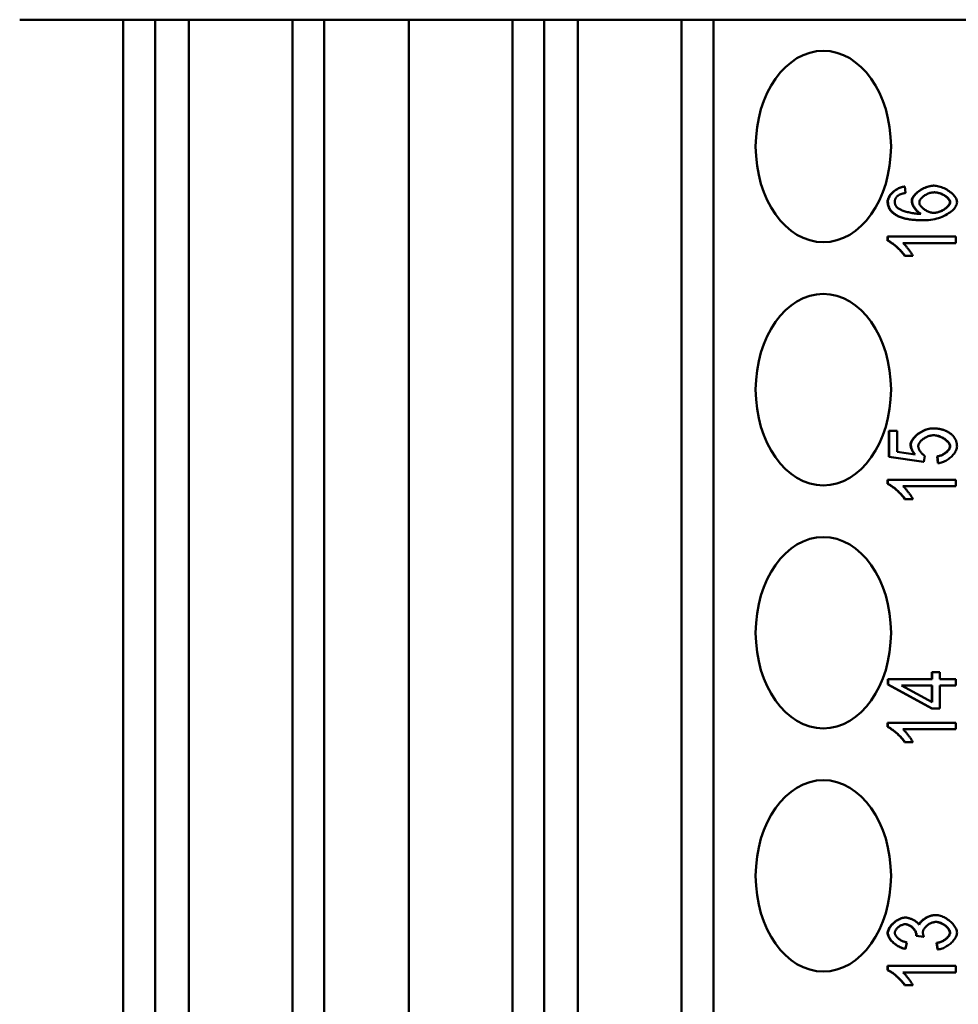
# Model space of a CAD drawing. Extents: x 0 to 420, y 0 to 594.
# Drawn here: x 174 to 193, y 252 to 272 of the extents above; entities that cross this region are included whole.
import ezdxf

# ---------------------------------------------------------------- set-up
doc = ezdxf.new("R2010")
doc.units = 0
doc.header["$LTSCALE"] = 2
doc.layers.add('Sichtbare Kanten(TC_020513_DIN)', color=7, linetype='Continuous', lineweight=50)

msp = doc.modelspace()

# ---------------------------------------------------------------- linework, layer by layer
at = {"layer": 'Sichtbare Kanten(TC_020513_DIN)'}
for p, q in [((173.74, 272.432), (175.904, 272.432)), ((175.904, 272.432), (176.569, 272.432)), ((175.904, 187.032), (175.904, 272.432)), ((177.276, 272.432), (176.569, 272.432)), ((176.569, 272.432), (176.569, 187.032)), ((177.276, 187.032), (177.276, 272.432)), ((177.276, 272.432), (179.439, 272.432)), ((179.439, 272.432), (180.104, 272.432)), ((179.439, 187.032), (179.439, 272.432)), ((181.872, 272.432), (180.104, 272.432)), ((180.104, 272.432), (180.104, 187.032)), ((181.872, 187.032), (181.872, 272.432)), ((181.872, 272.432), (184.036, 272.432)), ((184.036, 272.432), (184.7, 272.432)), ((184.036, 187.032), (184.036, 272.432)), ((185.407, 272.432), (184.7, 272.432)), ((184.7, 272.432), (184.7, 187.032)), ((185.407, 187.032), (185.407, 272.432)), ((185.407, 272.432), (187.571, 272.432)), ((187.571, 272.432), (188.236, 272.432)), ((187.571, 187.032), (187.571, 272.432)), ((197.607, 272.432), (188.236, 272.432)), ((188.236, 272.432), (188.236, 187.032)), ((192.23, 268.945), (192.237, 268.945)), ((192.237, 268.945), (192.251, 268.811)), ((192.838, 268.964), (192.845, 268.964)), ((192.635, 268.24), (192.642, 268.24)), ((191.877, 267.9), (191.884, 267.9)), ((191.877, 267.813), (191.877, 267.9)), ((191.884, 267.813), (191.884, 267.9)), ((191.884, 267.9), (193.304, 267.9)), ((193.304, 267.9), (193.304, 267.765)), ((191.877, 267.813), (191.884, 267.813)), ((193.304, 267.765), (192.198, 267.765)), ((192.232, 267.496), (192.239, 267.496)), ((192.407, 267.496), (192.239, 267.496)), ((191.901, 263.841), (191.908, 263.841)), ((191.901, 263.297), (191.901, 263.841)), ((191.908, 263.297), (191.908, 263.841)), ((191.908, 263.841), (192.074, 263.841)), ((192.074, 263.841), (192.074, 263.403)), ((192.816, 263.893), (192.823, 263.893)), ((192.074, 263.403), (192.454, 263.346)), ((191.901, 263.297), (191.908, 263.297)), ((192.628, 263.19), (191.901, 263.297)), ((192.635, 263.19), (191.908, 263.297)), ((192.628, 263.19), (192.635, 263.19)), ((192.656, 263.317), (192.635, 263.19)), ((192.911, 263.307), (192.918, 263.307)), ((192.926, 263.166), (192.911, 263.307)), ((192.933, 263.166), (192.918, 263.307)), ((192.926, 263.166), (192.933, 263.166)), ((191.877, 262.82), (191.884, 262.82)), ((191.877, 262.733), (191.877, 262.82)), ((191.877, 262.733), (191.884, 262.733)), ((191.884, 262.733), (191.884, 262.82)), ((191.884, 262.82), (193.304, 262.82)), ((193.304, 262.82), (193.304, 262.685)), ((193.304, 262.685), (192.198, 262.685)), ((192.232, 262.416), (192.239, 262.416)), ((192.407, 262.416), (192.239, 262.416)), ((191.883, 258.651), (191.89, 258.651)), ((191.883, 258.541), (191.883, 258.651)), ((191.89, 258.541), (191.89, 258.651)), ((191.89, 258.651), (192.806, 258.651)), ((192.799, 258.799), (192.806, 258.799)), ((192.799, 258.651), (192.799, 258.799)), ((192.806, 258.651), (192.806, 258.799)), ((192.806, 258.799), (192.966, 258.799)), ((192.966, 258.799), (192.966, 258.651)), ((192.966, 258.651), (193.304, 258.651)), ((193.304, 258.651), (193.304, 258.517)), ((191.883, 258.541), (191.89, 258.541)), ((192.799, 258.04), (191.883, 258.541)), ((192.806, 258.04), (191.89, 258.541)), ((192.806, 258.173), (192.168, 258.517)), ((192.168, 258.517), (192.806, 258.517)), ((192.799, 258.176), (192.799, 258.517)), ((192.806, 258.517), (192.806, 258.173)), ((192.966, 258.517), (192.966, 258.04)), ((193.304, 258.517), (192.966, 258.517)), ((192.799, 258.04), (192.806, 258.04)), ((192.966, 258.04), (192.806, 258.04)), ((191.877, 257.74), (191.884, 257.74)), ((191.877, 257.653), (191.877, 257.74)), ((191.877, 257.653), (191.884, 257.653)), ((191.884, 257.653), (191.884, 257.74)), ((191.884, 257.74), (193.304, 257.74)), ((193.304, 257.605), (192.198, 257.605)), ((193.304, 257.74), (193.304, 257.605)), ((192.232, 257.336), (192.239, 257.336)), ((192.407, 257.336), (192.239, 257.336)), ((192.244, 253.67), (192.251, 253.67)), ((192.879, 253.724), (192.886, 253.724)), ((192.475, 253.286), (192.482, 253.286)), ((192.627, 253.271), (192.475, 253.286)), ((192.634, 253.271), (192.482, 253.286)), ((192.627, 253.271), (192.634, 253.271)), ((192.282, 253.153), (192.251, 253.019)), ((192.899, 253.14), (192.906, 253.14)), ((192.922, 253.006), (192.899, 253.14)), ((192.929, 253.006), (192.906, 253.14)), ((192.244, 253.019), (192.251, 253.019)), ((192.922, 253.006), (192.929, 253.006)), ((191.877, 252.66), (191.884, 252.66)), ((191.877, 252.573), (191.877, 252.66)), ((191.884, 252.573), (191.884, 252.66)), ((191.884, 252.66), (193.304, 252.66)), ((193.304, 252.66), (193.304, 252.525)), ((191.877, 252.573), (191.884, 252.573)), ((193.304, 252.525), (192.198, 252.525)), ((192.232, 252.256), (192.239, 252.256)), ((192.407, 252.256), (192.239, 252.256))]:
    msp.add_line(p, q, dxfattribs=at)
at = {"layer": 'Sichtbare Kanten(TC_020513_DIN)', "flags": 128}
for points in [[(191.877, 268.634), (191.878, 268.651), (191.881, 268.667), (191.886, 268.684), (191.892, 268.701), (191.9, 268.718), (191.909, 268.735), (191.92, 268.752), (191.932, 268.769), (191.945, 268.785), (191.96, 268.801), (191.975, 268.817), (191.992, 268.832), (192.009, 268.847), (192.027, 268.861), (192.046, 268.874), (192.065, 268.886), (192.085, 268.897), (192.105, 268.908), (192.126, 268.917), (192.146, 268.925), (192.167, 268.932), (192.188, 268.938), (192.209, 268.942), (192.23, 268.945)], [(191.884, 268.634), (191.885, 268.651), (191.888, 268.667), (191.893, 268.684), (191.899, 268.701), (191.907, 268.718), (191.916, 268.735), (191.927, 268.752), (191.939, 268.769), (191.952, 268.785), (191.967, 268.801), (191.982, 268.817), (191.999, 268.832), (192.016, 268.847), (192.034, 268.861), (192.053, 268.874), (192.072, 268.886), (192.092, 268.897), (192.112, 268.908), (192.133, 268.917), (192.154, 268.925), (192.174, 268.932), (192.195, 268.938), (192.216, 268.942), (192.237, 268.945)], [(192.38, 268.64), (192.381, 268.657), (192.385, 268.675), (192.391, 268.693), (192.4, 268.711), (192.41, 268.729), (192.423, 268.748), (192.437, 268.766), (192.453, 268.784), (192.471, 268.802), (192.49, 268.819), (192.511, 268.836), (192.533, 268.852), (192.556, 268.868), (192.579, 268.883), (192.604, 268.897), (192.629, 268.91), (192.655, 268.921), (192.681, 268.932), (192.707, 268.941), (192.733, 268.949), (192.76, 268.955), (192.786, 268.96), (192.812, 268.963), (192.838, 268.964)], [(192.387, 268.64), (192.388, 268.657), (192.392, 268.675), (192.398, 268.693), (192.407, 268.711), (192.417, 268.729), (192.43, 268.748), (192.444, 268.766), (192.46, 268.784), (192.478, 268.802), (192.497, 268.819), (192.518, 268.836), (192.54, 268.852), (192.563, 268.868), (192.586, 268.883), (192.611, 268.897), (192.636, 268.91), (192.662, 268.921), (192.688, 268.932), (192.714, 268.941), (192.741, 268.949), (192.767, 268.955), (192.793, 268.96), (192.819, 268.963), (192.845, 268.964)], [(192.845, 268.964), (192.868, 268.963), (192.893, 268.96), (192.919, 268.956), (192.946, 268.949), (192.973, 268.942), (193.001, 268.932), (193.03, 268.921), (193.058, 268.909), (193.086, 268.896), (193.113, 268.881), (193.139, 268.865), (193.164, 268.848), (193.188, 268.83), (193.211, 268.812), (193.232, 268.793), (193.251, 268.773), (193.268, 268.754), (193.284, 268.734), (193.297, 268.714), (193.308, 268.694), (193.316, 268.675), (193.323, 268.656), (193.326, 268.638), (193.328, 268.621)], [(192.101, 268.761), (192.095, 268.756), (192.089, 268.752), (192.084, 268.747), (192.078, 268.742), (192.073, 268.737), (192.069, 268.732), (192.064, 268.727), (192.06, 268.721), (192.056, 268.716), (192.052, 268.711), (192.049, 268.705), (192.045, 268.7), (192.042, 268.694), (192.04, 268.688), (192.037, 268.682), (192.035, 268.676), (192.033, 268.67), (192.031, 268.664), (192.03, 268.658), (192.029, 268.651), (192.028, 268.645), (192.027, 268.638), (192.027, 268.632), (192.027, 268.625)], [(192.251, 268.811), (192.242, 268.81), (192.234, 268.808), (192.226, 268.806), (192.218, 268.805), (192.211, 268.803), (192.203, 268.801), (192.196, 268.799), (192.189, 268.797), (192.182, 268.796), (192.175, 268.794), (192.169, 268.792), (192.162, 268.789), (192.156, 268.787), (192.15, 268.785), (192.144, 268.783), (192.139, 268.781), (192.133, 268.778), (192.128, 268.776), (192.123, 268.774), (192.118, 268.771), (192.114, 268.769), (192.109, 268.766), (192.105, 268.764), (192.101, 268.761)], [(192.54, 268.613), (192.541, 268.625), (192.543, 268.636), (192.547, 268.648), (192.553, 268.66), (192.56, 268.673), (192.569, 268.685), (192.578, 268.697), (192.589, 268.709), (192.601, 268.72), (192.614, 268.732), (192.628, 268.743), (192.643, 268.753), (192.658, 268.763), (192.674, 268.773), (192.691, 268.782), (192.709, 268.79), (192.726, 268.798), (192.744, 268.805), (192.763, 268.811), (192.781, 268.816), (192.8, 268.82), (192.819, 268.822), (192.837, 268.824), (192.856, 268.825)], [(193.178, 268.618), (193.177, 268.628), (193.175, 268.639), (193.171, 268.651), (193.165, 268.662), (193.157, 268.674), (193.149, 268.685), (193.139, 268.697), (193.127, 268.709), (193.115, 268.72), (193.102, 268.731), (193.087, 268.742), (193.072, 268.752), (193.056, 268.762), (193.039, 268.772), (193.022, 268.781), (193.004, 268.789), (192.986, 268.797), (192.967, 268.804), (192.948, 268.81), (192.929, 268.815), (192.91, 268.819), (192.89, 268.822), (192.871, 268.824), (192.852, 268.825)], [(192.856, 268.825), (192.875, 268.824), (192.894, 268.822), (192.913, 268.819), (192.933, 268.815), (192.952, 268.81), (192.971, 268.805), (192.99, 268.798), (193.009, 268.79), (193.027, 268.782), (193.044, 268.773), (193.061, 268.763), (193.078, 268.753), (193.093, 268.743), (193.108, 268.732), (193.121, 268.721), (193.134, 268.709), (193.145, 268.698), (193.155, 268.686), (193.164, 268.674), (193.172, 268.663), (193.178, 268.651), (193.182, 268.64), (193.185, 268.628), (193.185, 268.618)], [(192.039, 268.357), (192.026, 268.366), (192.013, 268.375), (192.001, 268.384), (191.99, 268.393), (191.979, 268.403), (191.968, 268.413), (191.958, 268.423), (191.949, 268.434), (191.941, 268.445), (191.932, 268.455), (191.925, 268.467), (191.918, 268.478), (191.911, 268.49), (191.905, 268.502), (191.9, 268.514), (191.895, 268.526), (191.891, 268.539), (191.887, 268.552), (191.884, 268.565), (191.882, 268.578), (191.88, 268.592), (191.878, 268.606), (191.878, 268.62), (191.877, 268.634)], [(192.046, 268.357), (192.033, 268.366), (192.02, 268.375), (192.008, 268.384), (191.997, 268.393), (191.986, 268.403), (191.975, 268.413), (191.966, 268.423), (191.956, 268.434), (191.948, 268.445), (191.939, 268.455), (191.932, 268.467), (191.925, 268.478), (191.918, 268.49), (191.913, 268.502), (191.907, 268.514), (191.902, 268.526), (191.898, 268.539), (191.895, 268.552), (191.891, 268.565), (191.889, 268.578), (191.887, 268.592), (191.886, 268.606), (191.885, 268.62), (191.884, 268.634)], [(192.027, 268.625), (192.027, 268.62), (192.027, 268.615), (192.027, 268.609), (192.028, 268.604), (192.029, 268.599), (192.03, 268.594), (192.031, 268.589), (192.032, 268.584), (192.033, 268.579), (192.035, 268.574), (192.036, 268.569), (192.038, 268.565), (192.04, 268.56), (192.042, 268.555), (192.045, 268.551), (192.047, 268.546), (192.05, 268.541), (192.053, 268.537), (192.056, 268.532), (192.059, 268.528), (192.062, 268.524), (192.066, 268.519), (192.069, 268.515), (192.073, 268.511)], [(192.073, 268.511), (192.081, 268.503), (192.091, 268.495), (192.103, 268.487), (192.116, 268.479), (192.131, 268.471), (192.147, 268.463), (192.164, 268.456), (192.182, 268.448), (192.202, 268.44), (192.223, 268.433), (192.244, 268.426), (192.267, 268.419), (192.29, 268.413), (192.314, 268.407), (192.339, 268.401), (192.364, 268.396), (192.39, 268.391), (192.416, 268.387), (192.442, 268.383), (192.469, 268.38), (192.495, 268.377), (192.522, 268.376), (192.549, 268.374), (192.575, 268.374)], [(192.568, 268.374), (192.556, 268.38), (192.544, 268.388), (192.533, 268.396), (192.521, 268.405), (192.509, 268.415), (192.498, 268.425), (192.487, 268.436), (192.477, 268.447), (192.466, 268.459), (192.456, 268.471), (192.447, 268.484), (192.438, 268.496), (192.429, 268.509), (192.421, 268.522), (192.414, 268.535), (192.407, 268.548), (192.401, 268.56), (192.396, 268.573), (192.391, 268.585), (192.387, 268.597), (192.384, 268.609), (192.382, 268.62), (192.38, 268.63), (192.38, 268.64)], [(192.575, 268.374), (192.563, 268.38), (192.552, 268.388), (192.54, 268.396), (192.528, 268.405), (192.517, 268.415), (192.505, 268.425), (192.494, 268.436), (192.484, 268.447), (192.474, 268.459), (192.464, 268.471), (192.454, 268.484), (192.445, 268.496), (192.437, 268.509), (192.429, 268.522), (192.421, 268.535), (192.414, 268.548), (192.408, 268.56), (192.403, 268.573), (192.398, 268.585), (192.394, 268.597), (192.391, 268.609), (192.389, 268.62), (192.387, 268.63), (192.387, 268.64)], [(192.846, 268.395), (192.829, 268.396), (192.811, 268.398), (192.793, 268.401), (192.776, 268.405), (192.758, 268.41), (192.74, 268.416), (192.723, 268.423), (192.706, 268.431), (192.689, 268.44), (192.673, 268.449), (192.657, 268.459), (192.642, 268.47), (192.627, 268.481), (192.613, 268.492), (192.601, 268.504), (192.589, 268.516), (192.578, 268.528), (192.568, 268.54), (192.56, 268.553), (192.553, 268.565), (192.547, 268.577), (192.543, 268.59), (192.541, 268.601), (192.54, 268.613)], [(193.328, 268.621), (193.326, 268.599), (193.321, 268.578), (193.313, 268.556), (193.302, 268.534), (193.289, 268.512), (193.272, 268.49), (193.253, 268.468), (193.231, 268.447), (193.207, 268.426), (193.181, 268.405), (193.153, 268.386), (193.122, 268.367), (193.09, 268.349), (193.056, 268.331), (193.02, 268.315), (192.983, 268.301), (192.944, 268.287), (192.904, 268.275), (192.863, 268.265), (192.82, 268.256), (192.777, 268.249), (192.733, 268.244), (192.688, 268.241), (192.642, 268.24)], [(192.842, 268.395), (192.858, 268.396), (192.875, 268.398), (192.893, 268.401), (192.912, 268.406), (192.931, 268.411), (192.951, 268.417), (192.97, 268.425), (192.99, 268.433), (193.009, 268.442), (193.028, 268.452), (193.047, 268.462), (193.064, 268.474), (193.081, 268.485), (193.097, 268.497), (193.111, 268.51), (193.125, 268.523), (193.137, 268.535), (193.148, 268.548), (193.157, 268.561), (193.165, 268.573), (193.171, 268.585), (193.175, 268.597), (193.178, 268.608), (193.178, 268.618)], [(193.185, 268.618), (193.185, 268.607), (193.182, 268.597), (193.177, 268.585), (193.171, 268.573), (193.164, 268.56), (193.154, 268.547), (193.143, 268.535), (193.131, 268.522), (193.117, 268.509), (193.102, 268.496), (193.086, 268.484), (193.069, 268.472), (193.051, 268.461), (193.033, 268.451), (193.014, 268.441), (192.994, 268.432), (192.974, 268.423), (192.954, 268.416), (192.935, 268.41), (192.915, 268.405), (192.896, 268.4), (192.879, 268.397), (192.862, 268.396), (192.846, 268.395)], [(192.635, 268.24), (192.601, 268.24), (192.568, 268.24), (192.536, 268.241), (192.505, 268.243), (192.474, 268.245), (192.444, 268.247), (192.415, 268.25), (192.387, 268.253), (192.359, 268.256), (192.333, 268.26), (192.307, 268.264), (192.281, 268.269), (192.257, 268.274), (192.233, 268.279), (192.21, 268.285), (192.188, 268.292), (192.167, 268.298), (192.146, 268.306), (192.126, 268.313), (192.107, 268.321), (192.089, 268.329), (192.072, 268.338), (192.055, 268.347), (192.039, 268.357)], [(192.642, 268.24), (192.608, 268.24), (192.575, 268.24), (192.543, 268.241), (192.512, 268.243), (192.481, 268.245), (192.451, 268.247), (192.422, 268.25), (192.394, 268.253), (192.366, 268.256), (192.34, 268.26), (192.314, 268.264), (192.288, 268.269), (192.264, 268.274), (192.24, 268.279), (192.217, 268.285), (192.195, 268.292), (192.174, 268.298), (192.153, 268.306), (192.134, 268.313), (192.114, 268.321), (192.096, 268.329), (192.079, 268.338), (192.062, 268.347), (192.046, 268.357)], [(192.232, 267.496), (192.223, 267.51), (192.213, 267.525), (192.201, 267.54), (192.189, 267.556), (192.175, 267.572), (192.161, 267.588), (192.146, 267.604), (192.13, 267.62), (192.114, 267.636), (192.098, 267.652), (192.081, 267.668), (192.064, 267.683), (192.046, 267.698), (192.029, 267.713), (192.012, 267.727), (191.995, 267.74), (191.978, 267.753), (191.962, 267.764), (191.946, 267.775), (191.931, 267.785), (191.916, 267.794), (191.902, 267.801), (191.889, 267.808), (191.877, 267.813)], [(192.239, 267.496), (192.23, 267.51), (192.22, 267.525), (192.208, 267.54), (192.196, 267.556), (192.182, 267.572), (192.168, 267.588), (192.153, 267.604), (192.137, 267.62), (192.121, 267.636), (192.105, 267.652), (192.088, 267.668), (192.071, 267.683), (192.053, 267.698), (192.036, 267.713), (192.019, 267.727), (192.002, 267.74), (191.985, 267.753), (191.969, 267.764), (191.953, 267.775), (191.938, 267.785), (191.923, 267.794), (191.909, 267.801), (191.896, 267.808), (191.884, 267.813)], [(192.198, 267.765), (192.206, 267.759), (192.214, 267.751), (192.223, 267.742), (192.232, 267.733), (192.242, 267.723), (192.252, 267.711), (192.262, 267.7), (192.272, 267.688), (192.282, 267.675), (192.293, 267.662), (192.303, 267.649), (192.314, 267.636), (192.324, 267.622), (192.334, 267.609), (192.343, 267.596), (192.353, 267.583), (192.362, 267.57), (192.37, 267.557), (192.378, 267.545), (192.385, 267.534), (192.392, 267.523), (192.398, 267.513), (192.403, 267.504), (192.407, 267.496)], [(192.358, 263.553), (192.359, 263.571), (192.363, 263.59), (192.37, 263.609), (192.378, 263.628), (192.389, 263.647), (192.401, 263.666), (192.416, 263.686), (192.432, 263.705), (192.45, 263.723), (192.469, 263.742), (192.49, 263.759), (192.512, 263.777), (192.534, 263.793), (192.558, 263.808), (192.583, 263.823), (192.608, 263.836), (192.634, 263.849), (192.66, 263.86), (192.686, 263.869), (192.712, 263.878), (192.739, 263.884), (192.765, 263.889), (192.791, 263.892), (192.816, 263.893)], [(192.365, 263.553), (192.366, 263.571), (192.37, 263.59), (192.377, 263.609), (192.385, 263.628), (192.396, 263.647), (192.408, 263.666), (192.423, 263.686), (192.439, 263.705), (192.457, 263.723), (192.476, 263.742), (192.497, 263.759), (192.519, 263.777), (192.541, 263.793), (192.565, 263.808), (192.59, 263.823), (192.615, 263.836), (192.641, 263.849), (192.667, 263.86), (192.693, 263.869), (192.719, 263.878), (192.746, 263.884), (192.772, 263.889), (192.798, 263.892), (192.823, 263.893)], [(192.839, 263.749), (192.821, 263.749), (192.802, 263.747), (192.783, 263.744), (192.764, 263.739), (192.745, 263.734), (192.727, 263.728), (192.708, 263.721), (192.69, 263.712), (192.672, 263.703), (192.655, 263.694), (192.639, 263.683), (192.623, 263.672), (192.608, 263.661), (192.594, 263.649), (192.581, 263.636), (192.568, 263.623), (192.557, 263.61), (192.548, 263.597), (192.539, 263.584), (192.532, 263.57), (192.526, 263.556), (192.522, 263.543), (192.519, 263.529), (192.518, 263.516)], [(192.823, 263.893), (192.839, 263.893), (192.855, 263.892), (192.871, 263.891), (192.886, 263.89), (192.901, 263.889), (192.916, 263.887), (192.931, 263.885), (192.946, 263.883), (192.961, 263.881), (192.975, 263.878), (192.989, 263.875), (193.003, 263.871), (193.017, 263.867), (193.03, 263.863), (193.044, 263.859), (193.057, 263.854), (193.07, 263.849), (193.083, 263.844), (193.096, 263.838), (193.108, 263.832), (193.121, 263.826), (193.133, 263.82), (193.145, 263.813), (193.156, 263.806)], [(193.178, 263.518), (193.177, 263.53), (193.175, 263.543), (193.17, 263.556), (193.164, 263.569), (193.156, 263.582), (193.147, 263.595), (193.136, 263.608), (193.124, 263.621), (193.111, 263.634), (193.097, 263.646), (193.082, 263.658), (193.066, 263.67), (193.049, 263.681), (193.031, 263.691), (193.013, 263.701), (192.994, 263.71), (192.975, 263.719), (192.955, 263.726), (192.935, 263.733), (192.915, 263.738), (192.895, 263.743), (192.875, 263.746), (192.856, 263.749), (192.836, 263.749)], [(193.185, 263.518), (193.184, 263.53), (193.182, 263.543), (193.177, 263.556), (193.171, 263.569), (193.163, 263.583), (193.153, 263.596), (193.143, 263.609), (193.13, 263.622), (193.117, 263.635), (193.103, 263.647), (193.087, 263.659), (193.071, 263.671), (193.054, 263.682), (193.036, 263.692), (193.018, 263.702), (192.999, 263.711), (192.979, 263.72), (192.959, 263.727), (192.939, 263.734), (192.919, 263.739), (192.899, 263.744), (192.879, 263.747), (192.859, 263.749), (192.839, 263.749)], [(193.156, 263.806), (193.17, 263.797), (193.184, 263.788), (193.197, 263.778), (193.209, 263.769), (193.22, 263.759), (193.231, 263.748), (193.242, 263.738), (193.252, 263.727), (193.261, 263.716), (193.269, 263.705), (193.277, 263.693), (193.285, 263.681), (193.292, 263.669), (193.298, 263.657), (193.304, 263.644), (193.309, 263.631), (193.313, 263.618), (193.317, 263.604), (193.32, 263.591), (193.323, 263.577), (193.325, 263.562), (193.327, 263.548), (193.327, 263.533), (193.328, 263.518)], [(192.445, 263.347), (192.438, 263.355), (192.431, 263.363), (192.425, 263.371), (192.419, 263.379), (192.413, 263.388), (192.407, 263.396), (192.402, 263.404), (192.397, 263.413), (192.392, 263.421), (192.388, 263.43), (192.384, 263.438), (192.38, 263.447), (192.376, 263.455), (192.373, 263.464), (192.37, 263.473), (192.368, 263.481), (192.366, 263.49), (192.364, 263.499), (192.362, 263.508), (192.361, 263.517), (192.359, 263.526), (192.359, 263.535), (192.358, 263.544), (192.358, 263.553)], [(192.454, 263.346), (192.446, 263.354), (192.439, 263.362), (192.433, 263.37), (192.427, 263.378), (192.421, 263.387), (192.415, 263.395), (192.41, 263.403), (192.404, 263.412), (192.4, 263.42), (192.395, 263.429), (192.391, 263.437), (192.387, 263.446), (192.384, 263.455), (192.381, 263.463), (192.378, 263.472), (192.375, 263.481), (192.373, 263.49), (192.371, 263.499), (192.369, 263.508), (192.368, 263.517), (192.367, 263.526), (192.366, 263.535), (192.365, 263.544), (192.365, 263.553)], [(192.518, 263.516), (192.519, 263.508), (192.52, 263.499), (192.522, 263.49), (192.524, 263.481), (192.527, 263.471), (192.531, 263.462), (192.536, 263.452), (192.54, 263.442), (192.546, 263.432), (192.551, 263.423), (192.558, 263.413), (192.564, 263.403), (192.571, 263.394), (192.578, 263.385), (192.586, 263.376), (192.593, 263.367), (192.601, 263.359), (192.609, 263.351), (192.617, 263.344), (192.625, 263.337), (192.633, 263.331), (192.641, 263.326), (192.648, 263.321), (192.656, 263.317)], [(192.911, 263.307), (192.928, 263.31), (192.944, 263.313), (192.961, 263.317), (192.977, 263.323), (192.993, 263.329), (193.009, 263.335), (193.025, 263.343), (193.04, 263.351), (193.054, 263.359), (193.068, 263.368), (193.082, 263.378), (193.095, 263.388), (193.107, 263.398), (193.118, 263.409), (193.129, 263.42), (193.139, 263.431), (193.148, 263.442), (193.155, 263.453), (193.162, 263.464), (193.168, 263.475), (193.172, 263.486), (193.176, 263.497), (193.178, 263.507), (193.178, 263.518)], [(192.918, 263.307), (192.935, 263.31), (192.951, 263.313), (192.968, 263.317), (192.984, 263.323), (193, 263.329), (193.016, 263.335), (193.032, 263.343), (193.047, 263.351), (193.061, 263.359), (193.076, 263.368), (193.089, 263.378), (193.102, 263.388), (193.114, 263.398), (193.126, 263.409), (193.136, 263.42), (193.146, 263.431), (193.155, 263.442), (193.162, 263.453), (193.169, 263.464), (193.175, 263.475), (193.179, 263.486), (193.183, 263.497), (193.185, 263.507), (193.185, 263.518)], [(193.328, 263.518), (193.327, 263.499), (193.323, 263.48), (193.318, 263.46), (193.311, 263.441), (193.302, 263.421), (193.291, 263.402), (193.279, 263.382), (193.265, 263.363), (193.25, 263.344), (193.234, 263.326), (193.216, 263.308), (193.198, 263.291), (193.178, 263.274), (193.158, 263.259), (193.137, 263.244), (193.115, 263.23), (193.093, 263.217), (193.07, 263.205), (193.048, 263.195), (193.025, 263.186), (193.002, 263.179), (192.979, 263.173), (192.956, 263.168), (192.933, 263.166)], [(192.232, 262.416), (192.223, 262.43), (192.213, 262.445), (192.201, 262.46), (192.189, 262.476), (192.175, 262.492), (192.161, 262.508), (192.146, 262.524), (192.13, 262.54), (192.114, 262.556), (192.098, 262.572), (192.081, 262.588), (192.064, 262.603), (192.046, 262.618), (192.029, 262.633), (192.012, 262.647), (191.995, 262.66), (191.978, 262.673), (191.962, 262.684), (191.946, 262.695), (191.931, 262.705), (191.916, 262.714), (191.902, 262.721), (191.889, 262.728), (191.877, 262.733)], [(192.239, 262.416), (192.23, 262.43), (192.22, 262.445), (192.208, 262.46), (192.196, 262.476), (192.182, 262.492), (192.168, 262.508), (192.153, 262.524), (192.137, 262.54), (192.121, 262.556), (192.105, 262.572), (192.088, 262.588), (192.071, 262.603), (192.053, 262.618), (192.036, 262.633), (192.019, 262.647), (192.002, 262.66), (191.985, 262.673), (191.969, 262.684), (191.953, 262.695), (191.938, 262.705), (191.923, 262.714), (191.909, 262.721), (191.896, 262.728), (191.884, 262.733)], [(192.198, 262.685), (192.206, 262.679), (192.214, 262.671), (192.223, 262.662), (192.232, 262.653), (192.242, 262.643), (192.252, 262.631), (192.262, 262.62), (192.272, 262.608), (192.282, 262.595), (192.293, 262.582), (192.303, 262.569), (192.314, 262.556), (192.324, 262.542), (192.334, 262.529), (192.343, 262.516), (192.353, 262.503), (192.362, 262.49), (192.37, 262.477), (192.378, 262.465), (192.385, 262.454), (192.392, 262.443), (192.398, 262.433), (192.403, 262.424), (192.407, 262.416)], [(192.232, 257.336), (192.223, 257.35), (192.213, 257.365), (192.201, 257.38), (192.189, 257.396), (192.175, 257.412), (192.161, 257.428), (192.146, 257.444), (192.13, 257.46), (192.114, 257.476), (192.098, 257.492), (192.081, 257.508), (192.064, 257.523), (192.046, 257.538), (192.029, 257.553), (192.012, 257.567), (191.995, 257.58), (191.978, 257.593), (191.962, 257.604), (191.946, 257.615), (191.931, 257.625), (191.916, 257.634), (191.902, 257.641), (191.889, 257.648), (191.877, 257.653)], [(192.239, 257.336), (192.23, 257.35), (192.22, 257.365), (192.208, 257.38), (192.196, 257.396), (192.182, 257.412), (192.168, 257.428), (192.153, 257.444), (192.137, 257.46), (192.121, 257.476), (192.105, 257.492), (192.088, 257.508), (192.071, 257.523), (192.053, 257.538), (192.036, 257.553), (192.019, 257.567), (192.002, 257.58), (191.985, 257.593), (191.969, 257.604), (191.953, 257.615), (191.938, 257.625), (191.923, 257.634), (191.909, 257.641), (191.896, 257.648), (191.884, 257.653)], [(192.198, 257.605), (192.206, 257.599), (192.214, 257.591), (192.223, 257.582), (192.232, 257.573), (192.242, 257.563), (192.252, 257.551), (192.262, 257.54), (192.272, 257.528), (192.282, 257.515), (192.293, 257.502), (192.303, 257.489), (192.314, 257.476), (192.324, 257.462), (192.334, 257.449), (192.343, 257.436), (192.353, 257.423), (192.362, 257.41), (192.37, 257.397), (192.378, 257.385), (192.385, 257.374), (192.392, 257.363), (192.398, 257.353), (192.403, 257.344), (192.407, 257.336)], [(191.877, 253.349), (191.878, 253.364), (191.881, 253.381), (191.886, 253.398), (191.893, 253.416), (191.902, 253.435), (191.912, 253.454), (191.924, 253.473), (191.938, 253.491), (191.953, 253.51), (191.969, 253.528), (191.987, 253.545), (192.005, 253.562), (192.024, 253.578), (192.044, 253.593), (192.065, 253.607), (192.086, 253.619), (192.107, 253.631), (192.128, 253.641), (192.149, 253.65), (192.17, 253.657), (192.19, 253.663), (192.209, 253.667), (192.227, 253.669), (192.244, 253.67)], [(191.884, 253.349), (191.885, 253.364), (191.889, 253.381), (191.893, 253.398), (191.9, 253.416), (191.909, 253.435), (191.919, 253.454), (191.932, 253.473), (191.945, 253.491), (191.96, 253.51), (191.976, 253.528), (191.994, 253.545), (192.012, 253.562), (192.031, 253.578), (192.052, 253.593), (192.072, 253.607), (192.093, 253.619), (192.114, 253.631), (192.135, 253.641), (192.156, 253.65), (192.177, 253.657), (192.197, 253.663), (192.216, 253.667), (192.234, 253.669), (192.251, 253.67)], [(192.251, 253.67), (192.263, 253.67), (192.275, 253.669), (192.288, 253.667), (192.301, 253.664), (192.314, 253.661), (192.328, 253.657), (192.342, 253.653), (192.356, 253.648), (192.37, 253.642), (192.384, 253.636), (192.398, 253.63), (192.412, 253.623), (192.426, 253.616), (192.439, 253.608), (192.452, 253.6), (192.464, 253.592), (192.476, 253.583), (192.487, 253.574), (192.498, 253.566), (192.507, 253.556), (192.516, 253.547), (192.524, 253.538), (192.532, 253.529), (192.538, 253.519)], [(192.533, 253.527), (192.538, 253.539), (192.545, 253.551), (192.553, 253.563), (192.562, 253.574), (192.572, 253.586), (192.583, 253.598), (192.596, 253.609), (192.609, 253.62), (192.623, 253.631), (192.638, 253.641), (192.653, 253.651), (192.669, 253.661), (192.686, 253.67), (192.703, 253.679), (192.72, 253.686), (192.738, 253.694), (192.755, 253.7), (192.773, 253.706), (192.791, 253.711), (192.809, 253.716), (192.827, 253.719), (192.845, 253.722), (192.862, 253.723), (192.879, 253.724)], [(192.538, 253.519), (192.542, 253.532), (192.548, 253.544), (192.555, 253.556), (192.564, 253.568), (192.574, 253.58), (192.585, 253.592), (192.597, 253.604), (192.61, 253.616), (192.625, 253.627), (192.639, 253.638), (192.655, 253.648), (192.671, 253.658), (192.688, 253.668), (192.705, 253.676), (192.723, 253.685), (192.741, 253.692), (192.759, 253.699), (192.778, 253.705), (192.796, 253.711), (192.815, 253.715), (192.833, 253.719), (192.851, 253.721), (192.868, 253.723), (192.886, 253.724)], [(192.886, 253.724), (192.909, 253.723), (192.933, 253.719), (192.958, 253.714), (192.983, 253.707), (193.008, 253.699), (193.033, 253.688), (193.058, 253.677), (193.082, 253.664), (193.107, 253.649), (193.13, 253.633), (193.154, 253.617), (193.176, 253.599), (193.197, 253.581), (193.218, 253.562), (193.237, 253.542), (193.254, 253.521), (193.27, 253.501), (193.285, 253.48), (193.297, 253.459), (193.308, 253.438), (193.316, 253.417), (193.323, 253.396), (193.326, 253.375), (193.328, 253.355)], [(192.248, 253.532), (192.236, 253.531), (192.223, 253.53), (192.211, 253.527), (192.198, 253.524), (192.185, 253.52), (192.173, 253.515), (192.16, 253.509), (192.148, 253.503), (192.136, 253.496), (192.124, 253.488), (192.112, 253.48), (192.101, 253.471), (192.091, 253.462), (192.081, 253.453), (192.071, 253.443), (192.063, 253.434), (192.055, 253.423), (192.048, 253.413), (192.042, 253.403), (192.036, 253.393), (192.032, 253.382), (192.029, 253.372), (192.027, 253.362), (192.027, 253.352)], [(192.477, 253.307), (192.476, 253.318), (192.474, 253.33), (192.472, 253.342), (192.468, 253.354), (192.463, 253.366), (192.457, 253.378), (192.45, 253.391), (192.443, 253.403), (192.434, 253.415), (192.425, 253.427), (192.415, 253.439), (192.405, 253.451), (192.394, 253.462), (192.382, 253.472), (192.37, 253.482), (192.357, 253.491), (192.344, 253.5), (192.331, 253.507), (192.317, 253.514), (192.303, 253.52), (192.288, 253.525), (192.274, 253.528), (192.259, 253.53), (192.244, 253.532)], [(192.484, 253.307), (192.483, 253.319), (192.481, 253.33), (192.479, 253.342), (192.475, 253.354), (192.47, 253.367), (192.464, 253.379), (192.457, 253.392), (192.449, 253.404), (192.441, 253.417), (192.431, 253.429), (192.421, 253.441), (192.411, 253.452), (192.399, 253.463), (192.387, 253.474), (192.375, 253.484), (192.362, 253.493), (192.349, 253.501), (192.335, 253.509), (192.321, 253.515), (192.307, 253.521), (192.292, 253.525), (192.277, 253.529), (192.263, 253.531), (192.248, 253.532)], [(192.889, 253.58), (192.874, 253.58), (192.859, 253.578), (192.843, 253.575), (192.827, 253.571), (192.811, 253.566), (192.796, 253.56), (192.78, 253.553), (192.765, 253.546), (192.749, 253.537), (192.735, 253.528), (192.72, 253.519), (192.707, 253.508), (192.694, 253.498), (192.681, 253.486), (192.67, 253.475), (192.659, 253.463), (192.649, 253.451), (192.64, 253.439), (192.633, 253.427), (192.626, 253.414), (192.621, 253.402), (192.617, 253.389), (192.615, 253.377), (192.614, 253.365)], [(193.177, 253.355), (193.176, 253.367), (193.174, 253.379), (193.17, 253.392), (193.164, 253.404), (193.157, 253.417), (193.149, 253.43), (193.14, 253.442), (193.129, 253.455), (193.118, 253.467), (193.105, 253.479), (193.092, 253.491), (193.078, 253.502), (193.064, 253.513), (193.048, 253.523), (193.033, 253.533), (193.017, 253.542), (193, 253.55), (192.984, 253.557), (192.967, 253.564), (192.95, 253.569), (192.934, 253.574), (192.917, 253.577), (192.901, 253.579), (192.886, 253.58)], [(193.184, 253.355), (193.184, 253.367), (193.181, 253.379), (193.177, 253.392), (193.171, 253.405), (193.164, 253.418), (193.156, 253.43), (193.146, 253.443), (193.136, 253.456), (193.124, 253.468), (193.111, 253.48), (193.098, 253.492), (193.084, 253.504), (193.069, 253.514), (193.053, 253.525), (193.037, 253.534), (193.021, 253.543), (193.005, 253.551), (192.988, 253.559), (192.971, 253.565), (192.954, 253.57), (192.938, 253.575), (192.921, 253.578), (192.905, 253.58), (192.889, 253.58)], [(192.244, 253.019), (192.222, 253.023), (192.2, 253.028), (192.178, 253.035), (192.156, 253.043), (192.134, 253.052), (192.113, 253.063), (192.092, 253.074), (192.071, 253.087), (192.051, 253.1), (192.032, 253.114), (192.013, 253.129), (191.995, 253.145), (191.978, 253.161), (191.962, 253.177), (191.947, 253.194), (191.934, 253.211), (191.921, 253.228), (191.91, 253.246), (191.9, 253.263), (191.892, 253.281), (191.886, 253.298), (191.881, 253.315), (191.878, 253.332), (191.877, 253.349)], [(192.251, 253.019), (192.229, 253.023), (192.207, 253.028), (192.185, 253.035), (192.163, 253.043), (192.141, 253.052), (192.12, 253.063), (192.099, 253.074), (192.078, 253.087), (192.058, 253.1), (192.039, 253.114), (192.02, 253.129), (192.002, 253.145), (191.985, 253.161), (191.969, 253.177), (191.954, 253.194), (191.941, 253.211), (191.928, 253.228), (191.917, 253.246), (191.908, 253.263), (191.899, 253.281), (191.893, 253.298), (191.888, 253.315), (191.885, 253.332), (191.884, 253.349)], [(192.027, 253.352), (192.027, 253.342), (192.029, 253.332), (192.032, 253.321), (192.037, 253.311), (192.042, 253.301), (192.049, 253.29), (192.056, 253.28), (192.064, 253.269), (192.074, 253.259), (192.084, 253.249), (192.095, 253.239), (192.106, 253.229), (192.119, 253.22), (192.132, 253.211), (192.145, 253.202), (192.159, 253.194), (192.173, 253.187), (192.188, 253.18), (192.203, 253.174), (192.219, 253.168), (192.234, 253.163), (192.25, 253.159), (192.266, 253.156), (192.282, 253.153)], [(192.475, 253.286), (192.475, 253.287), (192.475, 253.288), (192.475, 253.289), (192.475, 253.291), (192.475, 253.292), (192.475, 253.293), (192.476, 253.294), (192.476, 253.295), (192.476, 253.296), (192.476, 253.296), (192.476, 253.297), (192.476, 253.298), (192.476, 253.299), (192.476, 253.3), (192.476, 253.301), (192.476, 253.302), (192.477, 253.302), (192.477, 253.303), (192.477, 253.304), (192.477, 253.305), (192.477, 253.305), (192.477, 253.306), (192.477, 253.307), (192.477, 253.307)], [(192.482, 253.286), (192.482, 253.287), (192.482, 253.288), (192.482, 253.289), (192.482, 253.291), (192.482, 253.292), (192.483, 253.293), (192.483, 253.294), (192.483, 253.295), (192.483, 253.296), (192.483, 253.296), (192.483, 253.297), (192.483, 253.298), (192.483, 253.299), (192.483, 253.3), (192.483, 253.301), (192.484, 253.302), (192.484, 253.302), (192.484, 253.303), (192.484, 253.304), (192.484, 253.305), (192.484, 253.305), (192.484, 253.306), (192.484, 253.307), (192.484, 253.307)], [(192.614, 253.365), (192.614, 253.362), (192.614, 253.359), (192.614, 253.356), (192.615, 253.352), (192.615, 253.349), (192.615, 253.345), (192.616, 253.342), (192.616, 253.338), (192.617, 253.334), (192.618, 253.33), (192.618, 253.327), (192.619, 253.323), (192.62, 253.319), (192.621, 253.315), (192.622, 253.311), (192.623, 253.306), (192.624, 253.302), (192.625, 253.298), (192.626, 253.294), (192.628, 253.289), (192.629, 253.285), (192.63, 253.28), (192.632, 253.276), (192.634, 253.271)], [(192.899, 253.14), (192.918, 253.143), (192.936, 253.147), (192.954, 253.152), (192.971, 253.158), (192.988, 253.165), (193.005, 253.172), (193.021, 253.179), (193.037, 253.188), (193.052, 253.197), (193.067, 253.206), (193.081, 253.215), (193.094, 253.226), (193.106, 253.236), (193.118, 253.246), (193.128, 253.257), (193.138, 253.268), (193.147, 253.279), (193.155, 253.29), (193.161, 253.301), (193.167, 253.312), (193.171, 253.323), (193.175, 253.334), (193.177, 253.344), (193.177, 253.355)], [(192.906, 253.14), (192.925, 253.143), (192.943, 253.147), (192.961, 253.152), (192.978, 253.158), (192.995, 253.165), (193.012, 253.172), (193.028, 253.179), (193.044, 253.188), (193.059, 253.197), (193.074, 253.206), (193.088, 253.215), (193.101, 253.226), (193.113, 253.236), (193.125, 253.246), (193.135, 253.257), (193.145, 253.268), (193.154, 253.279), (193.162, 253.29), (193.168, 253.301), (193.174, 253.312), (193.179, 253.323), (193.182, 253.334), (193.184, 253.344), (193.184, 253.355)], [(193.328, 253.355), (193.327, 253.336), (193.323, 253.318), (193.318, 253.299), (193.31, 253.28), (193.301, 253.26), (193.29, 253.241), (193.278, 253.222), (193.264, 253.203), (193.248, 253.184), (193.231, 253.166), (193.214, 253.148), (193.195, 253.131), (193.175, 253.115), (193.154, 253.099), (193.133, 253.084), (193.111, 253.07), (193.089, 253.057), (193.066, 253.046), (193.043, 253.035), (193.02, 253.026), (192.997, 253.019), (192.974, 253.013), (192.951, 253.008), (192.929, 253.006)], [(192.232, 252.256), (192.223, 252.27), (192.213, 252.285), (192.201, 252.3), (192.189, 252.316), (192.175, 252.332), (192.161, 252.348), (192.146, 252.364), (192.13, 252.38), (192.114, 252.396), (192.098, 252.412), (192.081, 252.428), (192.064, 252.443), (192.046, 252.458), (192.029, 252.473), (192.012, 252.487), (191.995, 252.5), (191.978, 252.513), (191.962, 252.524), (191.946, 252.535), (191.931, 252.545), (191.916, 252.554), (191.902, 252.561), (191.889, 252.568), (191.877, 252.573)], [(192.239, 252.256), (192.23, 252.27), (192.22, 252.285), (192.208, 252.3), (192.196, 252.316), (192.182, 252.332), (192.168, 252.348), (192.153, 252.364), (192.137, 252.38), (192.121, 252.396), (192.105, 252.412), (192.088, 252.428), (192.071, 252.443), (192.053, 252.458), (192.036, 252.473), (192.019, 252.487), (192.002, 252.5), (191.985, 252.513), (191.969, 252.524), (191.953, 252.535), (191.938, 252.545), (191.923, 252.554), (191.909, 252.561), (191.896, 252.568), (191.884, 252.573)], [(192.198, 252.525), (192.206, 252.519), (192.214, 252.511), (192.223, 252.502), (192.232, 252.493), (192.242, 252.483), (192.252, 252.471), (192.262, 252.46), (192.272, 252.448), (192.282, 252.435), (192.293, 252.422), (192.303, 252.409), (192.314, 252.396), (192.324, 252.382), (192.334, 252.369), (192.343, 252.356), (192.353, 252.343), (192.362, 252.33), (192.37, 252.317), (192.378, 252.305), (192.385, 252.294), (192.392, 252.283), (192.398, 252.273), (192.403, 252.264), (192.407, 252.256)]]:
    msp.add_lwpolyline(points, dxfattribs=at)
at = {"layer": 'Sichtbare Kanten(TC_020513_DIN)'}
for centre in [(190.534, 269.782), (190.534, 264.702), (190.534, 259.622), (190.534, 254.542)]:
    msp.add_ellipse(centre, major_axis=(0, -2), ratio=0.707107, dxfattribs=at)

doc.saveas('drawing.dxf')
